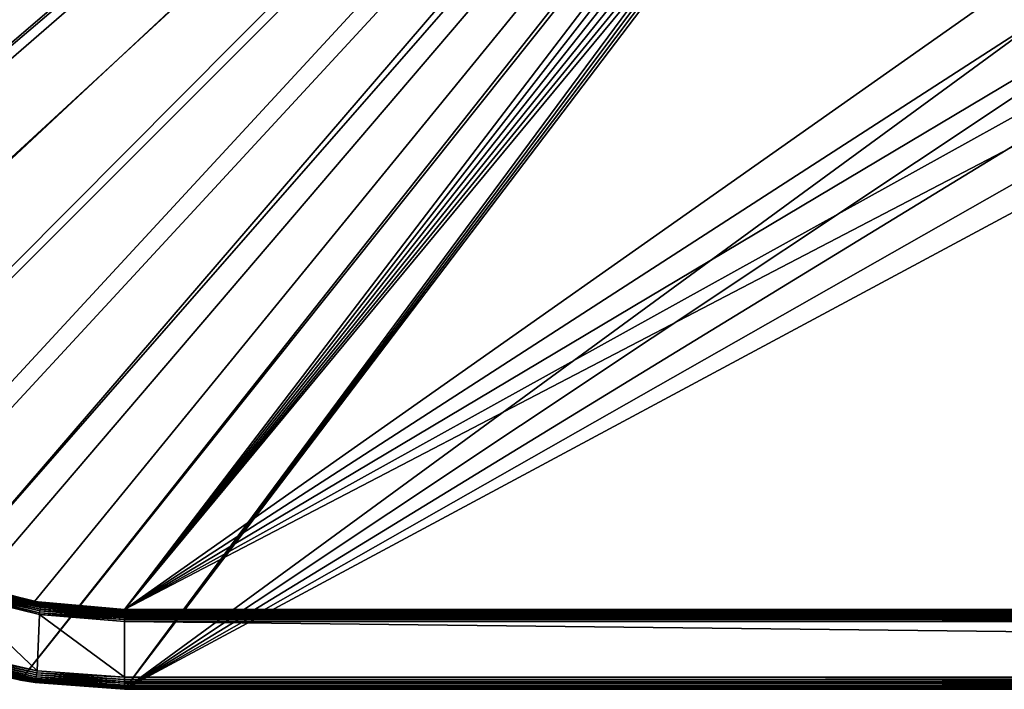
# Model space of a CAD drawing. Extents: x 18 to 2221, y 13 to 1979.
# Drawn here: x 196 to 552, y 13 to 254 of the extents above; entities that cross this region are included whole.
import ezdxf

# ---------------------------------------------------------------- set-up
doc = ezdxf.new("R2010")
doc.units = 0
doc.layers.get('0').update_dxf_attribs({"linetype": 'CONTINUOUS'})

msp = doc.modelspace()

# ---------------------------------------------------------------- linework, layer by layer
at = {"color": 7}
for points in [[(173.63, 47.25), (202.73, 19.6), (171.88, 26.64), (173.63, 47.25)], [(203.55, 39.88), (202.73, 19.6), (173.63, 47.25), (203.55, 39.88)], [(203.55, 39.88), (234.28, 17.24), (202.73, 19.6), (203.55, 39.88)], [(234.28, 37.4), (234.28, 17.24), (203.55, 39.88), (234.28, 37.4)], [(2005.18, 37.4), (2005.18, 17.24), (234.28, 37.4), (2005.18, 37.4)], [(234.28, 37.4), (2005.18, 17.24), (234.28, 17.24), (234.28, 37.4)]]:
    msp.add_lwpolyline(points, dxfattribs=at)
for points in [[(31.3, 155.04, -338.41), (47.21, 120.92, -338.41), (753.97, 726.25, -338.41), (31.3, 155.04, -338.41)], [(753.97, 726.25, -338.41), (47.21, 120.92, -338.41), (756.63, 723.59, -338.41), (753.97, 726.25, -338.41)], [(756.63, 723.59, -338.41), (47.21, 120.92, -338.41), (68.81, 90.08, -338.41), (756.63, 723.59, -338.41)], [(756.63, 723.59, -338.41), (68.81, 90.08, -338.41), (95.43, 63.45, -338.41), (756.63, 723.59, -338.41)], [(95.43, 63.45, -338.41), (126.27, 41.86, -338.41), (756.63, 723.59, -338.41), (95.43, 63.45, -338.41)], [(756.63, 723.59, -338.41), (126.27, 41.86, -338.41), (160.4, 25.94, -338.41), (756.63, 723.59, -338.41)], [(756.63, 723.59, -338.41), (160.4, 25.94, -338.41), (196.77, 16.2, -338.41), (756.63, 723.59, -338.41)], [(196.77, 16.2, -338.41), (759.72, 721.43, -338.41), (756.63, 723.59, -338.41), (196.77, 16.2, -338.41)], [(234.28, 12.92, -338.41), (759.72, 721.43, -338.41), (196.77, 16.2, -338.41), (234.28, 12.92, -338.41)], [(234.28, 12.92, -338.41), (763.13, 719.84, -338.41), (759.72, 721.43, -338.41), (234.28, 12.92, -338.41)], [(766.77, 718.87, -338.41), (763.13, 719.84, -338.41), (234.28, 12.92, -338.41), (766.77, 718.87, -338.41)], [(766.77, 718.87, -338.41), (234.28, 12.92, -338.41), (770.52, 718.54, -338.41), (766.77, 718.87, -338.41)], [(770.52, 718.54, -338.41), (234.28, 12.92, -338.41), (960.99, 544.41, -338.41), (770.52, 718.54, -338.41)], [(72.15, 135.32, -316.81), (58.36, 164.9, -316.81), (737.42, 712.37, -316.81), (72.15, 135.32, -316.81)], [(72.15, 135.32, -316.81), (737.42, 712.37, -316.81), (90.87, 108.59, -316.81), (72.15, 135.32, -316.81)], [(90.87, 108.59, -316.81), (737.42, 712.37, -316.81), (113.94, 85.52, -316.81), (90.87, 108.59, -316.81)], [(737.42, 712.37, -316.81), (140.67, 66.8, -316.81), (113.94, 85.52, -316.81), (737.42, 712.37, -316.81)], [(737.42, 712.37, -316.81), (170.25, 53.01, -316.81), (140.67, 66.8, -316.81), (737.42, 712.37, -316.81)], [(742.75, 707.05, -316.81), (170.25, 53.01, -316.81), (737.42, 712.37, -316.81), (742.75, 707.05, -316.81)], [(742.75, 707.05, -316.81), (201.77, 44.56, -316.81), (170.25, 53.01, -316.81), (742.75, 707.05, -316.81)], [(234.28, 41.72, -316.81), (201.77, 44.56, -316.81), (742.75, 707.05, -316.81), (234.28, 41.72, -316.81)], [(742.75, 707.05, -316.81), (748.92, 702.73, -316.81), (234.28, 41.72, -316.81), (742.75, 707.05, -316.81)], [(234.28, 41.72, -316.81), (748.92, 702.73, -316.81), (755.74, 699.54, -316.81), (234.28, 41.72, -316.81)], [(234.28, 41.72, -316.81), (755.74, 699.54, -316.81), (763.02, 697.59, -316.81), (234.28, 41.72, -316.81)], [(763.02, 697.59, -316.81), (770.52, 696.94, -316.81), (234.28, 41.72, -316.81), (763.02, 697.59, -316.81)], [(234.28, 41.72, -316.81), (770.52, 696.94, -316.81), (778.02, 697.59, -316.81), (234.28, 41.72, -316.81)], [(234.28, 41.72, -316.81), (778.02, 697.59, -316.81), (949.34, 544.81, -316.81), (234.28, 41.72, -316.81)], [(979.01, 522.45, -316.81), (234.28, 41.72, -316.81), (949.34, 544.81, -316.81), (979.01, 522.45, -316.81)], [(234.28, 12.92, -338.41), (996.47, 520.33, -338.41), (960.99, 544.41, -338.41), (234.28, 12.92, -338.41)], [(979.01, 522.45, -316.81), (1011.58, 504.57, -316.81), (234.28, 41.72, -316.81), (979.01, 522.45, -316.81)], [(1035.52, 502.62, -338.41), (996.47, 520.33, -338.41), (234.28, 12.92, -338.41), (1035.52, 502.62, -338.41)], [(1011.58, 504.57, -316.81), (1046.37, 491.53, -316.81), (234.28, 41.72, -316.81), (1011.58, 504.57, -316.81)], [(234.28, 12.92, -338.41), (1077, 491.78, -338.41), (1035.52, 502.62, -338.41), (234.28, 12.92, -338.41)], [(234.28, 12.92, -338.41), (1119.73, 488.13, -338.41), (1077, 491.78, -338.41), (234.28, 12.92, -338.41)], [(234.28, 41.72, -316.81), (1046.37, 491.53, -316.81), (1082.67, 483.59, -316.81), (234.28, 41.72, -316.81)], [(2005.18, 12.92, -338.41), (1119.73, 488.13, -338.41), (234.28, 12.92, -338.41), (2005.18, 12.92, -338.41)], [(234.28, 41.72, -316.81), (1082.67, 483.59, -316.81), (2005.18, 41.72, -316.81), (234.28, 41.72, -316.81)], [(175, 51.35, -4.32), (170.25, 53.01, -316.81), (201.77, 44.56, -316.81), (175, 51.35, -4.32)], [(174.43, 49.66, -0.83), (174.59, 50.15, -1.27), (204.04, 42.89, -1.27), (174.43, 49.66, -0.83)], [(174.59, 50.15, -1.27), (174.73, 50.57, -1.78), (204.12, 43.33, -1.78), (174.59, 50.15, -1.27)], [(174.59, 50.15, -1.27), (204.12, 43.33, -1.78), (204.04, 42.89, -1.27), (174.59, 50.15, -1.27)], [(174.73, 50.57, -1.78), (174.85, 50.91, -2.36), (204.17, 43.68, -2.36), (174.73, 50.57, -1.78)], [(174.73, 50.57, -1.78), (204.17, 43.68, -2.36), (204.12, 43.33, -1.78), (174.73, 50.57, -1.78)], [(174.85, 50.91, -2.36), (174.93, 51.15, -2.99), (204.21, 43.93, -2.99), (174.85, 50.91, -2.36)], [(174.85, 50.91, -2.36), (204.21, 43.93, -2.99), (204.17, 43.68, -2.36), (174.85, 50.91, -2.36)], [(174.93, 51.15, -2.99), (174.98, 51.3, -3.64), (204.24, 44.09, -3.64), (174.93, 51.15, -2.99)], [(174.93, 51.15, -2.99), (204.24, 44.09, -3.64), (204.21, 43.93, -2.99), (174.93, 51.15, -2.99)], [(174.98, 51.3, -3.64), (175, 51.35, -4.32), (201.77, 44.56, -4.32), (174.98, 51.3, -3.64)], [(201.77, 44.56, -4.32), (204.24, 44.09, -3.64), (174.98, 51.3, -3.64), (201.77, 44.56, -4.32)], [(175, 51.35, -4.32), (201.77, 44.56, -316.81), (201.77, 44.56, -4.32), (175, 51.35, -4.32)], [(173.63, 47.25, 0), (173.84, 47.9, -0.05), (203.66, 40.54, -0.05), (173.63, 47.25, 0)], [(173.63, 47.25, 0), (203.66, 40.54, -0.05), (203.55, 39.88, 0), (173.63, 47.25, 0)], [(173.84, 47.9, -0.05), (174.05, 48.52, -0.21), (203.77, 41.2, -0.21), (173.84, 47.9, -0.05)], [(173.84, 47.9, -0.05), (203.77, 41.2, -0.21), (203.66, 40.54, -0.05), (173.84, 47.9, -0.05)], [(174.05, 48.52, -0.21), (174.25, 49.11, -0.47), (203.87, 41.81, -0.47), (174.05, 48.52, -0.21)], [(174.05, 48.52, -0.21), (203.87, 41.81, -0.47), (203.77, 41.2, -0.21), (174.05, 48.52, -0.21)], [(174.25, 49.11, -0.47), (174.43, 49.66, -0.83), (203.96, 42.38, -0.83), (174.25, 49.11, -0.47)], [(174.25, 49.11, -0.47), (203.96, 42.38, -0.83), (203.87, 41.81, -0.47), (174.25, 49.11, -0.47)], [(174.43, 49.66, -0.83), (204.04, 42.89, -1.27), (203.96, 42.38, -0.83), (174.43, 49.66, -0.83)], [(201.77, 44.56, -4.32), (201.77, 44.56, -316.81), (204.25, 44.14, -4.32), (201.77, 44.56, -4.32)], [(204.25, 44.14, -4.32), (201.77, 44.56, -316.81), (234.28, 41.72, -316.81), (204.25, 44.14, -4.32)], [(201.77, 44.56, -4.32), (204.25, 44.14, -4.32), (204.24, 44.09, -3.64), (201.77, 44.56, -4.32)], [(203.96, 42.38, -0.83), (204.04, 42.89, -1.27), (234.28, 40.45, -1.27), (203.96, 42.38, -0.83)], [(204.04, 42.89, -1.27), (204.12, 43.33, -1.78), (234.28, 40.89, -1.78), (204.04, 42.89, -1.27)], [(234.28, 40.71, -1.54), (234.28, 40.45, -1.27), (204.04, 42.89, -1.27), (234.28, 40.71, -1.54)], [(204.04, 42.89, -1.27), (234.28, 40.89, -1.78), (234.28, 40.71, -1.54), (204.04, 42.89, -1.27)], [(204.12, 43.33, -1.78), (204.17, 43.68, -2.36), (234.28, 41.25, -2.36), (204.12, 43.33, -1.78)], [(234.28, 41.14, -2.16), (234.28, 40.89, -1.78), (204.12, 43.33, -1.78), (234.28, 41.14, -2.16)], [(204.12, 43.33, -1.78), (234.28, 41.25, -2.36), (234.28, 41.14, -2.16), (204.12, 43.33, -1.78)], [(204.17, 43.68, -2.36), (204.21, 43.93, -2.99), (234.28, 41.51, -2.99), (204.17, 43.68, -2.36)], [(234.28, 41.46, -2.84), (234.28, 41.25, -2.36), (204.17, 43.68, -2.36), (234.28, 41.46, -2.84)], [(204.17, 43.68, -2.36), (234.28, 41.51, -2.99), (234.28, 41.46, -2.84), (204.17, 43.68, -2.36)], [(204.21, 43.93, -2.99), (204.24, 44.09, -3.64), (234.28, 41.66, -3.64), (204.21, 43.93, -2.99)], [(234.28, 41.65, -3.57), (234.28, 41.51, -2.99), (204.21, 43.93, -2.99), (234.28, 41.65, -3.57)], [(204.21, 43.93, -2.99), (234.28, 41.66, -3.64), (234.28, 41.65, -3.57), (204.21, 43.93, -2.99)], [(204.24, 44.09, -3.64), (204.25, 44.14, -4.32), (234.28, 41.72, -4.32), (204.24, 44.09, -3.64)], [(204.24, 44.09, -3.64), (234.28, 41.72, -4.32), (234.28, 41.66, -3.64), (204.24, 44.09, -3.64)], [(204.25, 44.14, -4.32), (234.28, 41.72, -316.81), (234.28, 41.72, -4.32), (204.25, 44.14, -4.32)], [(203.55, 39.88, 0), (203.66, 40.54, -0.05), (234.28, 38.07, -0.05), (203.55, 39.88, 0)], [(203.55, 39.88, 0), (234.28, 38.07, -0.05), (234.28, 37.4, 0), (203.55, 39.88, 0)], [(203.66, 40.54, -0.05), (203.77, 41.2, -0.21), (234.28, 38.73, -0.21), (203.66, 40.54, -0.05)], [(234.28, 38.15, -0.07), (234.28, 38.07, -0.05), (203.66, 40.54, -0.05), (234.28, 38.15, -0.07)], [(203.66, 40.54, -0.05), (234.28, 38.73, -0.21), (234.28, 38.15, -0.07), (203.66, 40.54, -0.05)], [(203.77, 41.2, -0.21), (203.87, 41.81, -0.47), (234.28, 39.36, -0.47), (203.77, 41.2, -0.21)], [(234.28, 38.88, -0.26), (234.28, 38.73, -0.21), (203.77, 41.2, -0.21), (234.28, 38.88, -0.26)], [(203.77, 41.2, -0.21), (234.28, 39.36, -0.47), (234.28, 38.88, -0.26), (203.77, 41.2, -0.21)], [(203.87, 41.81, -0.47), (203.96, 42.38, -0.83), (234.28, 39.94, -0.83), (203.87, 41.81, -0.47)], [(234.28, 39.56, -0.58), (234.28, 39.36, -0.47), (203.87, 41.81, -0.47), (234.28, 39.56, -0.58)], [(203.87, 41.81, -0.47), (234.28, 39.94, -0.83), (234.28, 39.56, -0.58), (203.87, 41.81, -0.47)], [(234.28, 40.17, -1.01), (234.28, 39.94, -0.83), (203.96, 42.38, -0.83), (234.28, 40.17, -1.01)], [(203.96, 42.38, -0.83), (234.28, 40.45, -1.27), (234.28, 40.17, -1.01), (203.96, 42.38, -0.83)], [(234.28, 41.72, -4.32), (234.28, 41.72, -316.81), (2005.18, 41.72, -4.32), (234.28, 41.72, -4.32)], [(2005.18, 41.72, -4.32), (234.28, 41.72, -316.81), (2005.18, 41.72, -316.81), (2005.18, 41.72, -4.32)], [(2005.18, 41.65, -3.57), (234.28, 41.65, -3.57), (2005.18, 41.72, -4.32), (2005.18, 41.65, -3.57)], [(2005.18, 41.72, -4.32), (234.28, 41.65, -3.57), (234.28, 41.66, -3.64), (2005.18, 41.72, -4.32)], [(2005.18, 41.72, -4.32), (234.28, 41.66, -3.64), (234.28, 41.72, -4.32), (2005.18, 41.72, -4.32)], [(2005.18, 41.46, -2.84), (234.28, 41.46, -2.84), (2005.18, 41.65, -3.57), (2005.18, 41.46, -2.84)], [(234.28, 41.46, -2.84), (234.28, 41.51, -2.99), (2005.18, 41.65, -3.57), (234.28, 41.46, -2.84)], [(2005.18, 41.65, -3.57), (234.28, 41.51, -2.99), (234.28, 41.65, -3.57), (2005.18, 41.65, -3.57)], [(2005.18, 41.14, -2.16), (234.28, 41.14, -2.16), (2005.18, 41.46, -2.84), (2005.18, 41.14, -2.16)], [(234.28, 41.14, -2.16), (234.28, 41.25, -2.36), (2005.18, 41.46, -2.84), (234.28, 41.14, -2.16)], [(2005.18, 41.46, -2.84), (234.28, 41.25, -2.36), (234.28, 41.46, -2.84), (2005.18, 41.46, -2.84)], [(2005.18, 40.71, -1.54), (234.28, 40.71, -1.54), (2005.18, 41.14, -2.16), (2005.18, 40.71, -1.54)], [(234.28, 40.71, -1.54), (234.28, 40.89, -1.78), (2005.18, 41.14, -2.16), (234.28, 40.71, -1.54)], [(2005.18, 41.14, -2.16), (234.28, 40.89, -1.78), (234.28, 41.14, -2.16), (2005.18, 41.14, -2.16)], [(2005.18, 40.17, -1.01), (234.28, 40.17, -1.01), (2005.18, 40.71, -1.54), (2005.18, 40.17, -1.01)], [(234.28, 40.17, -1.01), (234.28, 40.45, -1.27), (2005.18, 40.71, -1.54), (234.28, 40.17, -1.01)], [(2005.18, 40.71, -1.54), (234.28, 40.45, -1.27), (234.28, 40.71, -1.54), (2005.18, 40.71, -1.54)], [(2005.18, 39.56, -0.58), (234.28, 39.94, -0.83), (2005.18, 40.17, -1.01), (2005.18, 39.56, -0.58)], [(2005.18, 40.17, -1.01), (234.28, 39.94, -0.83), (234.28, 40.17, -1.01), (2005.18, 40.17, -1.01)], [(2005.18, 39.56, -0.58), (234.28, 39.56, -0.58), (234.28, 39.94, -0.83), (2005.18, 39.56, -0.58)], [(2005.18, 38.88, -0.26), (234.28, 39.36, -0.47), (2005.18, 39.56, -0.58), (2005.18, 38.88, -0.26)], [(234.28, 39.36, -0.47), (234.28, 39.56, -0.58), (2005.18, 39.56, -0.58), (234.28, 39.36, -0.47)], [(2005.18, 38.88, -0.26), (234.28, 38.88, -0.26), (234.28, 39.36, -0.47), (2005.18, 38.88, -0.26)], [(2005.18, 38.15, -0.07), (234.28, 38.73, -0.21), (2005.18, 38.88, -0.26), (2005.18, 38.15, -0.07)], [(234.28, 38.73, -0.21), (234.28, 38.88, -0.26), (2005.18, 38.88, -0.26), (234.28, 38.73, -0.21)], [(2005.18, 38.15, -0.07), (234.28, 38.15, -0.07), (234.28, 38.73, -0.21), (2005.18, 38.15, -0.07)], [(2005.18, 37.4, 0), (234.28, 38.07, -0.05), (2005.18, 38.15, -0.07), (2005.18, 37.4, 0)], [(234.28, 38.07, -0.05), (234.28, 38.15, -0.07), (2005.18, 38.15, -0.07), (234.28, 38.07, -0.05)], [(234.28, 37.4, 0), (234.28, 38.07, -0.05), (2005.18, 37.4, 0), (234.28, 37.4, 0)], [(160.4, 25.94, -338.41), (170.61, 22.51, -4.32), (196.77, 16.2, -338.41), (160.4, 25.94, -338.41)], [(202.51, 18.14, -0.26), (171.25, 24.58, -0.58), (171.45, 25.23, -0.26), (202.51, 18.14, -0.26)], [(202.62, 18.86, -0.07), (171.45, 25.23, -0.26), (171.66, 25.92, -0.07), (202.62, 18.86, -0.07)], [(202.51, 18.14, -0.26), (171.45, 25.23, -0.26), (202.62, 18.86, -0.07), (202.51, 18.14, -0.26)], [(202.73, 19.6, 0), (171.66, 25.92, -0.07), (171.88, 26.64, 0), (202.73, 19.6, 0)], [(202.62, 18.86, -0.07), (171.66, 25.92, -0.07), (202.73, 19.6, 0), (202.62, 18.86, -0.07)], [(196.77, 16.2, -4.32), (170.61, 22.51, -4.32), (170.63, 22.58, -3.57), (196.77, 16.2, -4.32)], [(196.77, 16.2, -4.32), (196.77, 16.2, -338.41), (170.61, 22.51, -4.32), (196.77, 16.2, -4.32)], [(202.12, 15.59, -2.84), (170.63, 22.58, -3.57), (170.69, 22.76, -2.84), (202.12, 15.59, -2.84)], [(202.09, 15.39, -3.57), (196.77, 16.2, -4.32), (170.63, 22.58, -3.57), (202.09, 15.39, -3.57)], [(202.09, 15.39, -3.57), (170.63, 22.58, -3.57), (202.12, 15.59, -2.84), (202.09, 15.39, -3.57)], [(202.17, 15.9, -2.16), (170.69, 22.76, -2.84), (170.78, 23.07, -2.16), (202.17, 15.9, -2.16)], [(202.12, 15.59, -2.84), (170.69, 22.76, -2.84), (202.17, 15.9, -2.16), (202.12, 15.59, -2.84)], [(202.23, 16.33, -1.54), (170.78, 23.07, -2.16), (170.91, 23.48, -1.54), (202.23, 16.33, -1.54)], [(202.17, 15.9, -2.16), (170.78, 23.07, -2.16), (202.23, 16.33, -1.54), (202.17, 15.9, -2.16)], [(202.31, 16.86, -1.01), (170.91, 23.48, -1.54), (171.06, 23.99, -1.01), (202.31, 16.86, -1.01)], [(202.23, 16.33, -1.54), (170.91, 23.48, -1.54), (202.31, 16.86, -1.01), (202.23, 16.33, -1.54)], [(202.41, 17.47, -0.58), (171.06, 23.99, -1.01), (171.25, 24.58, -0.58), (202.41, 17.47, -0.58)], [(202.31, 16.86, -1.01), (171.06, 23.99, -1.01), (202.41, 17.47, -0.58), (202.31, 16.86, -1.01)], [(202.41, 17.47, -0.58), (171.25, 24.58, -0.58), (202.51, 18.14, -0.26), (202.41, 17.47, -0.58)], [(202.51, 18.14, -0.26), (234.28, 15.76, -0.26), (202.41, 17.47, -0.58), (202.51, 18.14, -0.26)], [(202.62, 18.86, -0.07), (234.28, 16.49, -0.07), (202.51, 18.14, -0.26), (202.62, 18.86, -0.07)], [(202.51, 18.14, -0.26), (234.28, 16.49, -0.07), (234.28, 15.76, -0.26), (202.51, 18.14, -0.26)], [(202.73, 19.6, 0), (234.28, 17.24, 0), (202.62, 18.86, -0.07), (202.73, 19.6, 0)], [(202.62, 18.86, -0.07), (234.28, 17.24, 0), (234.28, 16.49, -0.07), (202.62, 18.86, -0.07)], [(202.08, 15.33, -4.32), (234.28, 12.92, -338.41), (196.77, 16.2, -338.41), (202.08, 15.33, -4.32)], [(202.08, 15.33, -4.32), (196.77, 16.2, -338.41), (196.77, 16.2, -4.32), (202.08, 15.33, -4.32)], [(202.08, 15.33, -4.32), (196.77, 16.2, -4.32), (202.09, 15.39, -3.57), (202.08, 15.33, -4.32)], [(202.09, 15.39, -3.57), (234.28, 12.98, -3.57), (202.08, 15.33, -4.32), (202.09, 15.39, -3.57)], [(234.28, 12.92, -4.32), (234.28, 12.92, -338.41), (202.08, 15.33, -4.32), (234.28, 12.92, -4.32)], [(202.08, 15.33, -4.32), (234.28, 12.98, -3.57), (234.28, 12.92, -4.32), (202.08, 15.33, -4.32)], [(202.12, 15.59, -2.84), (234.28, 13.18, -2.84), (202.09, 15.39, -3.57), (202.12, 15.59, -2.84)], [(202.09, 15.39, -3.57), (234.28, 13.18, -2.84), (234.28, 12.98, -3.57), (202.09, 15.39, -3.57)], [(202.17, 15.9, -2.16), (234.28, 13.5, -2.16), (202.12, 15.59, -2.84), (202.17, 15.9, -2.16)], [(202.12, 15.59, -2.84), (234.28, 13.5, -2.16), (234.28, 13.18, -2.84), (202.12, 15.59, -2.84)], [(202.23, 16.33, -1.54), (234.28, 13.93, -1.54), (202.17, 15.9, -2.16), (202.23, 16.33, -1.54)], [(202.17, 15.9, -2.16), (234.28, 13.93, -1.54), (234.28, 13.5, -2.16), (202.17, 15.9, -2.16)], [(202.31, 16.86, -1.01), (234.28, 14.46, -1.01), (202.23, 16.33, -1.54), (202.31, 16.86, -1.01)], [(202.23, 16.33, -1.54), (234.28, 14.46, -1.01), (234.28, 13.93, -1.54), (202.23, 16.33, -1.54)], [(202.41, 17.47, -0.58), (234.28, 15.08, -0.58), (202.31, 16.86, -1.01), (202.41, 17.47, -0.58)], [(202.31, 16.86, -1.01), (234.28, 15.08, -0.58), (234.28, 14.46, -1.01), (202.31, 16.86, -1.01)], [(202.41, 17.47, -0.58), (234.28, 15.76, -0.26), (234.28, 15.08, -0.58), (202.41, 17.47, -0.58)], [(234.28, 17.24, 0), (2005.18, 17.24, 0), (2005.18, 16.49, -0.07), (234.28, 17.24, 0)], [(234.28, 17.24, 0), (2005.18, 16.49, -0.07), (234.28, 16.49, -0.07), (234.28, 17.24, 0)], [(234.28, 16.49, -0.07), (2005.18, 16.49, -0.07), (2005.18, 15.76, -0.26), (234.28, 16.49, -0.07)], [(234.28, 16.49, -0.07), (2005.18, 15.76, -0.26), (234.28, 15.76, -0.26), (234.28, 16.49, -0.07)], [(234.28, 15.76, -0.26), (2005.18, 15.76, -0.26), (2005.18, 15.08, -0.58), (234.28, 15.76, -0.26)], [(234.28, 15.76, -0.26), (2005.18, 15.08, -0.58), (234.28, 15.08, -0.58), (234.28, 15.76, -0.26)], [(234.28, 15.08, -0.58), (2005.18, 15.08, -0.58), (2005.18, 14.46, -1.01), (234.28, 15.08, -0.58)], [(234.28, 15.08, -0.58), (2005.18, 14.46, -1.01), (234.28, 14.46, -1.01), (234.28, 15.08, -0.58)], [(234.28, 14.46, -1.01), (2005.18, 14.46, -1.01), (2005.18, 13.93, -1.54), (234.28, 14.46, -1.01)], [(234.28, 14.46, -1.01), (2005.18, 13.93, -1.54), (234.28, 13.93, -1.54), (234.28, 14.46, -1.01)], [(234.28, 13.93, -1.54), (2005.18, 13.93, -1.54), (2005.18, 13.5, -2.16), (234.28, 13.93, -1.54)], [(234.28, 13.93, -1.54), (2005.18, 13.5, -2.16), (234.28, 13.5, -2.16), (234.28, 13.93, -1.54)], [(234.28, 13.5, -2.16), (2005.18, 13.5, -2.16), (2005.18, 13.18, -2.84), (234.28, 13.5, -2.16)], [(234.28, 13.5, -2.16), (2005.18, 13.18, -2.84), (234.28, 13.18, -2.84), (234.28, 13.5, -2.16)], [(234.28, 13.18, -2.84), (2005.18, 13.18, -2.84), (2005.18, 12.98, -3.57), (234.28, 13.18, -2.84)], [(234.28, 13.18, -2.84), (2005.18, 12.98, -3.57), (234.28, 12.98, -3.57), (234.28, 13.18, -2.84)], [(234.28, 12.98, -3.57), (2005.18, 12.98, -3.57), (2005.18, 12.92, -4.32), (234.28, 12.98, -3.57)], [(234.28, 12.98, -3.57), (2005.18, 12.92, -4.32), (234.28, 12.92, -4.32), (234.28, 12.98, -3.57)], [(2005.18, 12.92, -4.32), (2005.18, 12.92, -338.41), (234.28, 12.92, -4.32), (2005.18, 12.92, -4.32)], [(234.28, 12.92, -4.32), (2005.18, 12.92, -338.41), (234.28, 12.92, -338.41), (234.28, 12.92, -4.32)]]:
    msp.add_polyline3d(points, dxfattribs=at)

doc.saveas('drawing.dxf')
